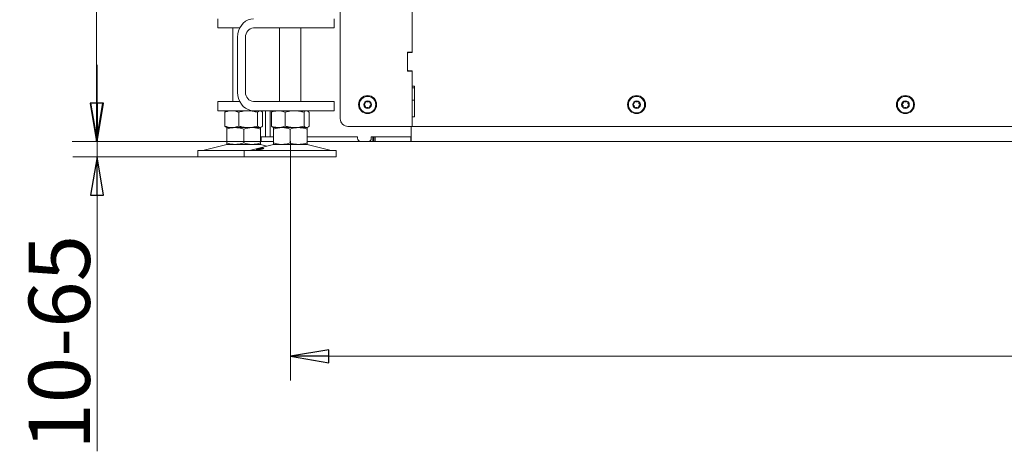
# Model space of a CAD drawing. Extents: x -3179 to -217, y 658 to 3308.
# Drawn here: x -3145 to -2503, y 1879 to 2160 of the extents above; entities that cross this region are included whole.
import ezdxf

# ---------------------------------------------------------------- set-up
doc = ezdxf.new("R2010")
doc.units = 0
doc.header["$LTSCALE"] = 5
doc.layers.add('SLD-0', color=7, linetype='Continuous')
doc.styles.add('STANDARD-BrunnerGroßer Text', font='arial.ttf')
doc.dimstyles.new('STANDARD-Brunner-IIGroßer Text', dxfattribs={"dimscale": 5, "dimtxt": 8, "dimasz": 5, "dimexe": 3.175, "dimexo": 0, "dimgap": 0.762, "dimtad": 1, "dimdec": 0, "dimrnd": 1e-08, "dimtxsty": 'STANDARD-BrunnerGroßer Text', "dimblk": 'Filled-1', "dimcen": 0.09, "dimdle": 10, "dimclrd": 7, "dimclre": 7, "dimclrt": 7, "dimadec": 1, "dimazin": 2, "dimtfac": 0.666667, "dimtdec": 0, "dimtmove": 0, "dimatfit": 3, "dimldrblk": 'Filled-1', "dimfxl": 1, "dimtolj": 1, "dimlwd": 15, "dimlwe": 15, "dimarcsym": 0})

# ---------------------------------------------------------------- blocks, each defined once
blk = doc.blocks.new('Filled-1')
at = {"color": 0}
for p, q in [((0, 0), (-1, 0.167)), ((-1, 0.167), (-1, -0.167)), ((-1, 0), (0, 0)), ((-1, -0.167), (0, 0))]:
    blk.add_line(p, q, dxfattribs=at)
at = {"color": 0, "flags": 128}
blk.add_lwpolyline([(-1, -0.167), (0, 0), (-1, 0.167), (-1, -0.167)], dxfattribs=at)
at = {"color": 0}
blk.add_solid([(-1, -0.167), (0, 0), (-1, 0.167), (-1, -0.167)], dxfattribs=at)
blk = doc.blocks.new('*D30')
at = {"color": 7, "lineweight": 15}
for p, q in [((-2959.88, 3198.02), (-3111.16, 3198.02)), ((-3095.28, 2105.98), (-3095.28, 3173.02)), ((-2987.88, 2080.98), (-3111.16, 2080.98))]:
    blk.add_line(p, q, dxfattribs=at)
at = {"layer": 'Defpoints', "color": 0}
for p in [(-3095.28, 3198.02), (-2959.88, 3198.02), (-2987.88, 2080.98)]:
    blk.add_point(p, dxfattribs=at)
at = {"color": 7, "lineweight": 15, "xscale": 25, "yscale": 25, "zscale": 25}
for p, rotation in [((-3095.28, 3198.02), 90), ((-3095.28, 2080.98), 270)]:
    blk.add_blockref('Filled-1', p, dxfattribs=dict(at, rotation=rotation))
at = {"color": 7, "insert": (-3119.18, 2639.5), "char_height": 40, "attachment_point": 5, "rotation": 90, "style": 'STANDARD-BrunnerGroßer Text'}
blk.add_mtext('\\A1;1117', dxfattribs=at)
blk = doc.blocks.new('*D95')
at = {"layer": 'Defpoints', "color": 0}
for p in [(-3094.94, 2080.98), (-2987.88, 2080.98), (-3029.23, 2070.98)]:
    blk.add_point(p, dxfattribs=at)
at = {"layer": 'SLD-0', "color": 7, "lineweight": 15}
for p, q in [((-3094.94, 2105.98), (-3094.94, 2130.98)), ((-2987.88, 2080.98), (-3110.81, 2080.98)), ((-3094.94, 2080.98), (-3094.94, 2070.98)), ((-3029.23, 2070.98), (-3110.81, 2070.98)), ((-3094.94, 2045.98), (-3094.94, 1878.76))]:
    blk.add_line(p, q, dxfattribs=at)
at = {"layer": 'SLD-0', "color": 7, "lineweight": 15, "xscale": 25, "yscale": 25, "zscale": 25}
for p, rotation in [((-3094.94, 2080.98), 270), ((-3094.94, 2070.98), 90)]:
    blk.add_blockref('Filled-1', p, dxfattribs=dict(at, rotation=rotation))
at = {"layer": 'SLD-0', "color": 7, "lineweight": 15, "insert": (-3139.59, 1949.87), "char_height": 40, "attachment_point": 2, "rotation": 90, "style": 'STANDARD-BrunnerGroßer Text'}
blk.add_mtext('\\A1;10-65', dxfattribs=at)
blk = doc.blocks.new('*D100')
at = {"layer": 'Defpoints', "color": 0}
for p in [(-2968.73, 2081.17), (-1784.53, 2080.19), (-1784.53, 1940.75)]:
    blk.add_point(p, dxfattribs=at)
at = {"layer": 'SLD-0', "color": 7, "lineweight": 15}
for p, q in [((-2968.73, 2081.17), (-2968.73, 1924.88)), ((-1784.53, 2080.19), (-1784.53, 1924.88)), ((-2943.73, 1940.75), (-1809.53, 1940.75))]:
    blk.add_line(p, q, dxfattribs=at)
at = {"layer": 'SLD-0', "color": 7, "lineweight": 15, "xscale": 25, "yscale": 25, "zscale": 25, "rotation": 180}
blk.add_blockref('Filled-1', (-2968.73, 1940.75), dxfattribs=at)
at = {"layer": 'SLD-0', "color": 7, "lineweight": 15, "xscale": 25, "yscale": 25, "zscale": 25}
blk.add_blockref('Filled-1', (-1784.53, 1940.75), dxfattribs=at)
at = {"layer": 'SLD-0', "color": 7, "insert": (-2394.2, 1985.41), "char_height": 40, "attachment_point": 2, "style": 'STANDARD-BrunnerGroßer Text'}
blk.add_mtext('\\A1;1184', dxfattribs=at)

msp = doc.modelspace()

# ---------------------------------------------------------------- linework, layer by layer
at = {"color": 7, "linetype": 'Continuous', "lineweight": 15}
for p, q in [((-2936.18, 2236.48), (-2936.18, 2095.78)), ((-2889.38, 2170.54), (-2889.38, 2139.23)), ((-2889.38, 2138.98), (-2889.38, 2170.54)), ((-3016.06, 2160.98), (-3016.06, 2154.98)), ((-2940.19, 2154.98), (-2940.19, 2160.98)), ((-3014.72, 2154.98), (-3016.06, 2154.98)), ((-3001.81, 2154.98), (-3014.72, 2154.98)), ((-3006.23, 2154.98), (-3006.23, 2106.98)), ((-2992.81, 2154.98), (-2972.02, 2154.98)), ((-2975.85, 2154.98), (-2975.85, 2106.98)), ((-2958.36, 2154.98), (-2972.02, 2154.98)), ((-2961.85, 2106.98), (-2961.85, 2154.98)), ((-2940.86, 2154.98), (-2958.36, 2154.98)), ((-2940.19, 2154.98), (-2940.86, 2154.98)), ((-3003.2, 2112.98), (-3003.2, 2148.98)), ((-2998.01, 2112.98), (-2998.01, 2148.98)), ((-2892.38, 2139.23), (-2889.38, 2139.23)), ((-2892.38, 2126.73), (-2892.38, 2139.23)), ((-2892.38, 2127.48), (-2892.38, 2138.48)), ((-2891.88, 2138.98), (-2889.38, 2138.98)), ((-2889.88, 2139.23), (-2889.88, 2138.98)), ((-2889.38, 2126.98), (-2891.88, 2126.98)), ((-2889.88, 2126.98), (-2889.88, 2126.73)), ((-2889.38, 2116.98), (-2889.38, 2126.98)), ((-2889.38, 2126.73), (-2892.38, 2126.73)), ((-2889.38, 2126.73), (-2889.38, 2090.78)), ((-2889.38, 2116.98), (-2887.88, 2116.98)), ((-2889.38, 2115.98), (-2887.88, 2115.98)), ((-2887.88, 2116.98), (-2887.88, 2096.98)), ((-2889.38, 2107.98), (-2887.88, 2107.98)), ((-3016.06, 2106.98), (-3016.06, 2100.98)), ((-3016.06, 2106.98), (-3014.72, 2106.98)), ((-3001.81, 2106.98), (-3014.72, 2106.98)), ((-2972.02, 2106.98), (-2992.81, 2106.98)), ((-2972.02, 2106.98), (-2958.36, 2106.98)), ((-2940.86, 2106.98), (-2958.36, 2106.98)), ((-2940.86, 2106.98), (-2940.19, 2106.98)), ((-2940.19, 2100.98), (-2940.19, 2106.98)), ((-3014.72, 2100.98), (-3016.06, 2100.98)), ((-2997.22, 2100.98), (-3014.72, 2100.98)), ((-3010.61, 2100.67), (-3011.5, 2100)), ((-3011.5, 2100), (-3011.5, 2090.96)), ((-3010.23, 2100.98), (-3010.62, 2100.76)), ((-3002.52, 2100), (-3002.52, 2090.96)), ((-2992.81, 2100.98), (-2997.22, 2100.98)), ((-2972.02, 2100.98), (-2992.81, 2100.98)), ((-2990.25, 2100), (-2990.25, 2090.96)), ((-2987.84, 2100.76), (-2988.23, 2100.98)), ((-2986.96, 2100), (-2986.96, 2090.96)), ((-2984.98, 2083.98), (-2984.98, 2100.98)), ((-2981.98, 2083.98), (-2981.98, 2100.98)), ((-2981.12, 2100), (-2981.12, 2090.96)), ((-2979.85, 2100.98), (-2980.26, 2100.75)), ((-2972.14, 2100), (-2972.14, 2090.96)), ((-2958.36, 2100.98), (-2972.02, 2100.98)), ((-2959.87, 2100), (-2959.87, 2090.96)), ((-2940.86, 2100.98), (-2958.36, 2100.98)), ((-2957.45, 2100.75), (-2957.85, 2100.98)), ((-2956.59, 2100), (-2956.59, 2090.96)), ((-2940.19, 2100.98), (-2940.86, 2100.98)), ((-2887.88, 2096.98), (-2889.38, 2096.98)), ((-2889.38, 2090.78), (-2889.38, 2096.98)), ((-3011.5, 2090.96), (-3010.61, 2090.29)), ((-3010.62, 2090.21), (-3010.23, 2089.98)), ((-3007.01, 2089.98), (-3010.23, 2089.98)), ((-3004.73, 2089.98), (-3010.23, 2089.98)), ((-3010.23, 2089), (-3010.23, 2079.96)), ((-2996.38, 2089.98), (-3007.01, 2089.98)), ((-2993.73, 2089.98), (-3004.73, 2089.98)), ((-2999.23, 2089), (-2999.23, 2079.96)), ((-2988.6, 2089.98), (-2996.38, 2089.98)), ((-2988.23, 2089.98), (-2993.73, 2089.98)), ((-2988.23, 2089.98), (-2988.6, 2089.98)), ((-2988.23, 2089.98), (-2987.84, 2090.21)), ((-2988.23, 2089), (-2988.23, 2079.96)), ((-2980.25, 2090.21), (-2979.85, 2089.98)), ((-2976.63, 2089.98), (-2979.85, 2089.98)), ((-2974.35, 2089.98), (-2979.85, 2089.98)), ((-2979.85, 2089), (-2979.85, 2079.96)), ((-2966.01, 2089.98), (-2976.63, 2089.98)), ((-2963.35, 2089.98), (-2974.35, 2089.98)), ((-2968.85, 2089), (-2968.85, 2079.96)), ((-2958.23, 2089.98), (-2966.01, 2089.98)), ((-2957.85, 2089.98), (-2963.35, 2089.98)), ((-2957.85, 2089.98), (-2958.23, 2089.98)), ((-2957.85, 2089.98), (-2957.46, 2090.21)), ((-2957.85, 2089), (-2957.85, 2079.96)), ((-2889.38, 2090.78), (-2931.18, 2090.78)), ((-2889.88, 2090.78), (-2889.88, 2083.98)), ((-2889.88, 2086.98), (-2889.88, 2090.78)), ((-2442.88, 2090.78), (-2889.38, 2090.78)), ((-2987.88, 2080.98), (-2987.88, 2083.98)), ((-2987.88, 2083.98), (-2986.38, 2083.98)), ((-2986.38, 2083.98), (-2979.85, 2083.98)), ((-2957.85, 2083.98), (-2957.4, 2083.98)), ((-2957.4, 2083.98), (-2955.9, 2083.98)), ((-2955.9, 2083.98), (-2927.38, 2083.98)), ((-2924.98, 2083.98), (-2951.07, 2083.98)), ((-2924.98, 2082.98), (-2924.98, 2083.98)), ((-2915.98, 2082.98), (-2915.98, 2083.98)), ((-2889.88, 2083.98), (-2915.98, 2083.98)), ((-2914.88, 2080.98), (-2914.88, 2083.98)), ((-2914.38, 2080.98), (-2914.38, 2083.98)), ((-2913.38, 2083.98), (-2913.38, 2080.98)), ((-2913.38, 2083.98), (-2890.13, 2083.98)), ((-2890.13, 2083.98), (-2890.13, 2080.98)), ((-2889.88, 2080.98), (-2889.88, 2083.98)), ((-3010.17, 2078.87), (-3025.88, 2075.07)), ((-3004.73, 2078.98), (-3010.23, 2078.98)), ((-2993.73, 2078.98), (-3004.73, 2078.98)), ((-2979.8, 2078.87), (-2995.51, 2075.07)), ((-2988.23, 2078.98), (-2993.73, 2078.98)), ((-2984.04, 2077.84), (-2988.29, 2078.87)), ((-2986.38, 2080.98), (-2987.88, 2080.98)), ((-2986.38, 2080.98), (-2979.85, 2080.98)), ((-2974.35, 2078.98), (-2979.85, 2078.98)), ((-2963.35, 2078.98), (-2974.35, 2078.98)), ((-2957.85, 2078.98), (-2963.35, 2078.98)), ((-2942.2, 2075.07), (-2957.91, 2078.87)), ((-2957.85, 2080.98), (-2957.4, 2080.98)), ((-2955.9, 2080.98), (-2957.4, 2080.98)), ((-2955.9, 2080.98), (-2927.38, 2080.98)), ((-2926.38, 2080.98), (-2927.38, 2080.98)), ((-2925.88, 2080.98), (-2926.38, 2080.98)), ((-2922.98, 2080.98), (-2925.88, 2080.98)), ((-2922.98, 2080.98), (-2917.98, 2080.98)), ((-2914.88, 2080.98), (-2917.98, 2080.98)), ((-2914.38, 2080.98), (-2914.88, 2080.98)), ((-2913.38, 2080.98), (-2914.38, 2080.98)), ((-2913.38, 2080.98), (-2890.13, 2080.98)), ((-2889.88, 2080.98), (-2890.13, 2080.98)), ((-1893.88, 2080.98), (-2889.88, 2080.98)), ((-3029.23, 2074.98), (-3029.23, 2070.98)), ((-3029.23, 2074.98), (-3014.23, 2074.98)), ((-3029.23, 2070.98), (-3014.23, 2070.98)), ((-3014.23, 2074.98), (-2998.85, 2074.98)), ((-3014.23, 2070.98), (-2998.85, 2070.98)), ((-2998.85, 2074.98), (-2998.85, 2070.98)), ((-2998.85, 2074.98), (-2953.85, 2074.98)), ((-2998.85, 2070.98), (-2953.85, 2070.98)), ((-2953.85, 2074.98), (-2938.85, 2074.98)), ((-2953.85, 2070.98), (-2938.85, 2070.98)), ((-2938.85, 2070.98), (-2938.85, 2074.98))]:
    msp.add_line(p, q, dxfattribs=at)
at = {"color": 8, "linetype": 'Continuous', "lineweight": 15}
for p, q in [((-3010.17, 2078.87), (-3004.7, 2078.87)), ((-2963.38, 2078.87), (-2957.91, 2078.87)), ((-3025.88, 2075.07), (-3012.55, 2075.07)), ((-2955.53, 2075.07), (-2942.2, 2075.07))]:
    msp.add_line(p, q, dxfattribs=at)
at = {"color": 7, "linetype": 'Continuous', "lineweight": 15, "flags": 128}
for points in [[(-3003.2, 2148.98), (-3003.04, 2151.07), (-3002.57, 2153.09), (-3001.81, 2154.98), (-3000.77, 2156.69), (-2999.49, 2158.17), (-2998.01, 2159.37), (-2996.36, 2160.26), (-2994.61, 2160.8), (-2992.81, 2160.98)], [(-2992.81, 2100.98), (-2994.61, 2101.16), (-2996.36, 2101.71), (-2998.01, 2102.59), (-2999.49, 2103.79), (-3000.77, 2105.27), (-3001.81, 2106.98), (-3002.57, 2108.88), (-3003.04, 2110.9), (-3003.2, 2112.98)]]:
    msp.add_lwpolyline(points, dxfattribs=at)
at = {"color": 7, "linetype": 'Continuous', "lineweight": 15}
for centre, radius in [((-2918.38, 2104.98), 5.9), ((-2918.38, 2104.98), 5.3), ((-2742.88, 2104.98), 5.9), ((-2742.88, 2104.98), 5.3), ((-2567.38, 2104.98), 5.9), ((-2567.38, 2104.98), 5.3), ((-2918.38, 2104.98), 2.5), ((-2742.88, 2104.98), 2.5), ((-2567.38, 2104.98), 2.5)]:
    msp.add_circle(centre, radius, dxfattribs=at)
for centre, radius, start, end in [((-2992.38, 2149.36), 5.64, 94.40195, 183.81126), ((-2891.88, 2138.48), 0.5, 90, 180), ((-2891.88, 2127.48), 0.5, 180, 270), ((-2992.38, 2112.61), 5.64, 176.18874, 265.59805), ((-2920.6, 2105.12), 0.2, 112.74554, 240.33925), ((-2921.59, 2103.38), 1.8, 352.74554, 60.33925), ((-2921.38, 2106.96), 1.8, 292.74554, 0.33925), ((-2919.61, 2103.13), 0.2, 172.74554, 300.33925), ((-2919.38, 2106.97), 0.2, 52.74554, 180.33925), ((-2918.6, 2101.4), 1.8, 52.74554, 120.33925), ((-2918.16, 2108.56), 1.8, 232.74554, 300.33925), ((-2917.39, 2102.99), 0.2, 232.74554, 0.33925), ((-2917.15, 2106.84), 0.2, 352.74554, 120.33925), ((-2915.39, 2103), 1.8, 112.74554, 180.33925), ((-2915.17, 2106.59), 1.8, 172.74554, 240.33925), ((-2916.16, 2104.85), 0.2, 292.74554, 60.33925), ((-2745.1, 2105.12), 0.2, 112.74554, 240.33925), ((-2746.09, 2103.38), 1.8, 352.74554, 60.33925), ((-2745.88, 2106.96), 1.8, 292.74554, 0.33925), ((-2744.11, 2103.13), 0.2, 172.74554, 300.33925), ((-2743.88, 2106.97), 0.2, 52.74554, 180.33925), ((-2743.1, 2101.4), 1.8, 52.74554, 120.33925), ((-2742.66, 2108.56), 1.8, 232.74554, 300.33925), ((-2741.89, 2102.99), 0.2, 232.74554, 0.33925), ((-2741.65, 2106.84), 0.2, 352.74554, 120.33925), ((-2739.89, 2103), 1.8, 112.74554, 180.33925), ((-2739.67, 2106.59), 1.8, 172.74554, 240.33925), ((-2740.66, 2104.85), 0.2, 292.74554, 60.33925), ((-2569.6, 2105.12), 0.2, 112.74554, 240.33925), ((-2570.59, 2103.38), 1.8, 352.74554, 60.33925), ((-2570.38, 2106.96), 1.8, 292.74554, 0.33925), ((-2568.61, 2103.13), 0.2, 172.74554, 300.33925), ((-2568.38, 2106.97), 0.2, 52.74554, 180.33925), ((-2567.6, 2101.4), 1.8, 52.74554, 120.33925), ((-2567.16, 2108.56), 1.8, 232.74554, 300.33925), ((-2566.39, 2102.99), 0.2, 232.74554, 0.33925), ((-2566.15, 2106.84), 0.2, 352.74554, 120.33925), ((-2564.39, 2103), 1.8, 112.74554, 180.33925), ((-2564.17, 2106.59), 1.8, 172.74554, 240.33925), ((-2565.16, 2104.85), 0.2, 292.74554, 60.33925), ((-2931.18, 2095.78), 5, 180, 270), ((-2922.98, 2082.98), 2, 180, 270), ((-2917.98, 2082.98), 2, 270, 0), ((-3009.23, 2074.98), 4, 90, 103.60896), ((-2989.23, 2074.98), 4, 76.39104, 90), ((-2978.85, 2074.98), 4, 90, 103.60896), ((-2958.85, 2074.98), 4, 76.39104, 90), ((-3026.59, 2077.98), 3, 270, 283.60896), ((-2996.21, 2077.98), 3, 270, 283.60896), ((-2941.5, 2077.98), 3, 256.39104, 270)]:
    msp.add_arc(centre, radius, start, end, dxfattribs=at)
for points, knots in [([(-3011.5, 2100), (-3010.77, 2100.27), (-3009.3, 2100.83), (-3007.77, 2100.93), (-3007.01, 2100.98)], [0, 0, 0, 0, 0.495458, 1, 1, 1, 1]), ([(-3007.01, 2100.98), (-3006.9, 2100.98), (-3006.09, 2100.97), (-3004.57, 2100.76), (-3003.21, 2100.25), (-3002.52, 2100)], [0, 0, 0, 0, 0.0700962, 0.5307876, 1, 1, 1, 1]), ([(-3002.52, 2100), (-3001.52, 2100.27), (-2999.51, 2100.83), (-2997.43, 2100.93), (-2996.38, 2100.98)], [0, 0, 0, 0, 0.495458, 1, 1, 1, 1]), ([(-2996.38, 2100.98), (-2996.24, 2100.98), (-2995.13, 2100.97), (-2993.06, 2100.76), (-2991.19, 2100.25), (-2990.25, 2100)], [0, 0, 0, 0, 0.070096, 0.530788, 1, 1, 1, 1]), ([(-2990.25, 2100), (-2989.85, 2100.39), (-2989.31, 2100.91), (-2988.75, 2100.97), (-2988.6, 2100.98)], [0, 0, 0, 0, 0.735329, 1, 1, 1, 1]), ([(-2988.6, 2100.98), (-2988.19, 2100.87), (-2987.63, 2100.72), (-2987.09, 2100.14), (-2986.96, 2100)], [0, 0, 0, 0, 0.747436, 1, 1, 1, 1]), ([(-2981.12, 2100), (-2980.75, 2100.14), (-2979.29, 2100.72), (-2977.77, 2100.87), (-2976.63, 2100.98)], [0, 0, 0, 0, 0.252564, 1, 1, 1, 1]), ([(-2980.24, 2100.73), (-2980.28, 2100.72), (-2980.58, 2100.61), (-2980.87, 2100.28), (-2981.12, 2100)], [0, 0, 0, 0, 0.131939, 1, 1, 1, 1]), ([(-2976.63, 2100.98), (-2976.23, 2100.97), (-2974.71, 2100.91), (-2973.23, 2100.39), (-2972.14, 2100)], [0, 0, 0, 0, 0.264671, 1, 1, 1, 1]), ([(-2972.14, 2100), (-2971.15, 2100.27), (-2969.14, 2100.83), (-2967.06, 2100.93), (-2966.01, 2100.98)], [0, 0, 0, 0, 0.495458, 1, 1, 1, 1]), ([(-2966.01, 2100.98), (-2965.86, 2100.98), (-2964.76, 2100.97), (-2962.69, 2100.76), (-2960.82, 2100.25), (-2959.87, 2100)], [0, 0, 0, 0, 0.070096, 0.530788, 1, 1, 1, 1]), ([(-2959.87, 2100), (-2959.61, 2100.27), (-2959.07, 2100.83), (-2958.51, 2100.93), (-2958.23, 2100.98)], [0, 0, 0, 0, 0.495458, 1, 1, 1, 1]), ([(-2958.23, 2100.98), (-2958.19, 2100.98), (-2957.9, 2100.97), (-2957.34, 2100.76), (-2956.84, 2100.25), (-2956.59, 2100)], [0, 0, 0, 0, 0.0700962, 0.5307876, 1, 1, 1, 1]), ([(-3007.01, 2089.98), (-3007.11, 2089.98), (-3007.92, 2089.99), (-3009.44, 2090.21), (-3010.81, 2090.71), (-3011.5, 2090.96)], [0, 0, 0, 0, 0.0700962, 0.5307876, 1, 1, 1, 1]), ([(-3010.23, 2089), (-3008.89, 2089.39), (-3007.08, 2089.91), (-3005.22, 2089.97), (-3004.73, 2089.98)], [0, 0, 0, 0, 0.735329, 1, 1, 1, 1]), ([(-3010.23, 2089.98), (-3010.23, 2089.98), (-3010.23, 2089.97), (-3010.23, 2089.76), (-3010.23, 2089.25), (-3010.23, 2089)], [0, 0, 0, 0, 0.070096, 0.530788, 1, 1, 1, 1]), ([(-3002.52, 2090.96), (-3003.24, 2090.69), (-3004.72, 2090.14), (-3006.24, 2090.03), (-3007.01, 2089.98)], [0, 0, 0, 0, 0.495458, 1, 1, 1, 1]), ([(-3004.73, 2089.98), (-3003.34, 2089.87), (-3001.47, 2089.72), (-2999.68, 2089.14), (-2999.23, 2089)], [0, 0, 0, 0, 0.7474363, 1, 1, 1, 1]), ([(-2996.38, 2089.98), (-2996.53, 2089.98), (-2997.63, 2089.99), (-2999.7, 2090.21), (-3001.57, 2090.71), (-3002.52, 2090.96)], [0, 0, 0, 0, 0.0700962, 0.5307876, 1, 1, 1, 1]), ([(-2999.23, 2089), (-2998.33, 2089.27), (-2996.53, 2089.83), (-2994.67, 2089.93), (-2993.73, 2089.98)], [0, 0, 0, 0, 0.495458, 1, 1, 1, 1]), ([(-2990.25, 2090.96), (-2991.24, 2090.69), (-2993.25, 2090.14), (-2995.33, 2090.03), (-2996.38, 2089.98)], [0, 0, 0, 0, 0.495458, 1, 1, 1, 1]), ([(-2993.73, 2089.98), (-2993.6, 2089.98), (-2992.61, 2089.97), (-2990.75, 2089.76), (-2989.07, 2089.25), (-2988.23, 2089)], [0, 0, 0, 0, 0.070096, 0.530788, 1, 1, 1, 1]), ([(-2988.6, 2089.98), (-2988.75, 2090), (-2989.31, 2090.05), (-2989.85, 2090.58), (-2990.25, 2090.96)], [0, 0, 0, 0, 0.2646713, 1, 1, 1, 1]), ([(-2986.96, 2090.96), (-2987.09, 2090.82), (-2987.63, 2090.24), (-2988.19, 2090.09), (-2988.6, 2089.98)], [0, 0, 0, 0, 0.2525637, 1, 1, 1, 1]), ([(-2988.23, 2089), (-2988.23, 2089.27), (-2988.23, 2089.83), (-2988.23, 2089.93), (-2988.23, 2089.98)], [0, 0, 0, 0, 0.495458, 1, 1, 1, 1]), ([(-2976.63, 2089.98), (-2977.77, 2090.09), (-2979.29, 2090.24), (-2980.75, 2090.82), (-2981.12, 2090.96)], [0, 0, 0, 0, 0.7474363, 1, 1, 1, 1]), ([(-2981.12, 2090.96), (-2980.99, 2090.83), (-2980.73, 2090.55), (-2980.43, 2090.3), (-2980.27, 2090.23), (-2980.24, 2090.21)], [0, 0, 0, 0, 0.457085, 0.915695, 1, 1, 1, 1]), ([(-2979.85, 2089), (-2978.96, 2089.27), (-2977.16, 2089.83), (-2975.3, 2089.93), (-2974.35, 2089.98)], [0, 0, 0, 0, 0.495458, 1, 1, 1, 1]), ([(-2979.85, 2089.98), (-2979.85, 2089.98), (-2979.85, 2089.97), (-2979.85, 2089.76), (-2979.85, 2089.25), (-2979.85, 2089)], [0, 0, 0, 0, 0.070096, 0.530788, 1, 1, 1, 1]), ([(-2972.14, 2090.96), (-2973.23, 2090.58), (-2974.71, 2090.05), (-2976.23, 2090), (-2976.63, 2089.98)], [0, 0, 0, 0, 0.735329, 1, 1, 1, 1]), ([(-2974.35, 2089.98), (-2974.22, 2089.98), (-2973.24, 2089.97), (-2971.38, 2089.76), (-2969.7, 2089.25), (-2968.85, 2089)], [0, 0, 0, 0, 0.070096, 0.530788, 1, 1, 1, 1]), ([(-2966.01, 2089.98), (-2966.15, 2089.98), (-2967.25, 2089.99), (-2969.33, 2090.21), (-2971.2, 2090.71), (-2972.14, 2090.96)], [0, 0, 0, 0, 0.070096, 0.530788, 1, 1, 1, 1]), ([(-2968.85, 2089), (-2967.52, 2089.39), (-2965.71, 2089.91), (-2963.85, 2089.97), (-2963.35, 2089.98)], [0, 0, 0, 0, 0.735329, 1, 1, 1, 1]), ([(-2959.87, 2090.96), (-2960.87, 2090.69), (-2962.88, 2090.14), (-2964.96, 2090.03), (-2966.01, 2089.98)], [0, 0, 0, 0, 0.495458, 1, 1, 1, 1]), ([(-2963.35, 2089.98), (-2961.96, 2089.87), (-2960.1, 2089.72), (-2958.31, 2089.14), (-2957.85, 2089)], [0, 0, 0, 0, 0.747436, 1, 1, 1, 1]), ([(-2958.23, 2089.98), (-2958.27, 2089.98), (-2958.56, 2089.99), (-2959.12, 2090.21), (-2959.62, 2090.71), (-2959.87, 2090.96)], [0, 0, 0, 0, 0.070096, 0.530788, 1, 1, 1, 1]), ([(-2956.59, 2090.96), (-2956.85, 2090.69), (-2957.39, 2090.14), (-2957.95, 2090.03), (-2958.23, 2089.98)], [0, 0, 0, 0, 0.495458, 1, 1, 1, 1]), ([(-2957.85, 2089), (-2957.85, 2089.27), (-2957.85, 2089.83), (-2957.85, 2089.93), (-2957.85, 2089.98)], [0, 0, 0, 0, 0.495458, 1, 1, 1, 1]), ([(-3004.73, 2078.98), (-3005.22, 2079), (-3007.08, 2079.05), (-3008.89, 2079.58), (-3010.23, 2079.96)], [0, 0, 0, 0, 0.264671, 1, 1, 1, 1]), ([(-3010.23, 2079.96), (-3010.23, 2079.69), (-3010.23, 2079.14), (-3010.23, 2079.03), (-3010.23, 2078.98)], [0, 0, 0, 0, 0.495458, 1, 1, 1, 1]), ([(-2999.23, 2079.96), (-2999.68, 2079.82), (-3001.47, 2079.24), (-3003.34, 2079.09), (-3004.73, 2078.98)], [0, 0, 0, 0, 0.252564, 1, 1, 1, 1]), ([(-2993.73, 2078.98), (-2993.86, 2078.98), (-2994.85, 2078.99), (-2996.71, 2079.21), (-2998.38, 2079.71), (-2999.23, 2079.96)], [0, 0, 0, 0, 0.070096, 0.530788, 1, 1, 1, 1]), ([(-2988.23, 2079.96), (-2989.12, 2079.69), (-2990.92, 2079.14), (-2992.79, 2079.03), (-2993.73, 2078.98)], [0, 0, 0, 0, 0.495458, 1, 1, 1, 1]), ([(-2991.08, 2075.48), (-2991.05, 2075.51), (-2991, 2075.58), (-2990.57, 2075.75), (-2989.95, 2075.94), (-2989.18, 2076.14), (-2988.34, 2076.33), (-2987.54, 2076.48), (-2986.85, 2076.57), (-2986.37, 2076.59), (-2986.14, 2076.53), (-2986.19, 2076.41), (-2986.51, 2076.24), (-2987.07, 2076.04), (-2987.81, 2075.84), (-2988.64, 2075.66), (-2989.47, 2075.52), (-2990.2, 2075.42), (-2990.75, 2075.39), (-2991.04, 2075.41), (-2991.07, 2075.46), (-2991.08, 2075.48)], [0, 0, 0, 0, 0.053648, 0.107295, 0.160977, 0.214731, 0.268558, 0.322403, 0.376153, 0.429724, 0.48317, 0.536659, 0.590319, 0.644129, 0.697977, 0.751772, 0.805489, 0.859146, 0.912768, 0.966375, 1, 1, 1, 1]), ([(-2988.23, 2078.98), (-2988.23, 2078.98), (-2988.23, 2078.99), (-2988.23, 2079.06), (-2988.23, 2079.26), (-2988.23, 2079.56), (-2988.23, 2079.83), (-2988.23, 2079.96)], [0, 0, 0, 0, 0.070062, 0.299817, 0.530834, 0.765027, 1, 1, 1, 1]), ([(-2974.35, 2078.98), (-2974.49, 2078.98), (-2975.47, 2078.99), (-2977.33, 2079.21), (-2979.01, 2079.71), (-2979.85, 2079.96)], [0, 0, 0, 0, 0.070096, 0.530788, 1, 1, 1, 1]), ([(-2979.85, 2079.96), (-2979.85, 2079.69), (-2979.85, 2079.14), (-2979.85, 2079.03), (-2979.85, 2078.98)], [0, 0, 0, 0, 0.495458, 1, 1, 1, 1]), ([(-2968.85, 2079.96), (-2969.75, 2079.69), (-2971.55, 2079.14), (-2973.41, 2079.03), (-2974.35, 2078.98)], [0, 0, 0, 0, 0.495458, 1, 1, 1, 1]), ([(-2963.35, 2078.98), (-2963.85, 2079), (-2965.71, 2079.05), (-2967.52, 2079.58), (-2968.85, 2079.96)], [0, 0, 0, 0, 0.264671, 1, 1, 1, 1]), ([(-2957.85, 2079.96), (-2958.31, 2079.82), (-2960.1, 2079.24), (-2961.96, 2079.09), (-2963.35, 2078.98)], [0, 0, 0, 0, 0.252564, 1, 1, 1, 1]), ([(-2957.85, 2078.98), (-2957.85, 2078.98), (-2957.85, 2078.99), (-2957.85, 2079.21), (-2957.85, 2079.71), (-2957.85, 2079.96)], [0, 0, 0, 0, 0.070096, 0.530788, 1, 1, 1, 1])]:
    msp.add_open_spline(points, degree=3, knots=knots, dxfattribs=at)

# ---------------------------------------------------------------- dimensions: what is measured, and where the dimension line sits
dim = msp.add_linear_dim(base=(-3095.28, 3198.02), p1=(-2987.88, 2080.98), p2=(-2959.88, 3198.02), angle=90, dimstyle='STANDARD-Brunner-IIGroßer Text')
dim.commit()
dim.dimension.update_dxf_attribs({"geometry": '*D30', "text_midpoint": (-3119.18, 2639.5)})
at = {"layer": 'SLD-0', "lineweight": 15}
dim = msp.add_linear_dim(base=(-3094.94, 2080.98), p1=(-3029.23, 2070.98), p2=(-2987.88, 2080.98), angle=90, text='<>-65', dimstyle='STANDARD-Brunner-IIGroßer Text', dxfattribs=at)
dim.commit()
dim.dimension.update_dxf_attribs({"geometry": '*D95', "text_midpoint": (-3094.94, 1949.87), "dimtype": 160})
at = {"layer": 'SLD-0', "color": 7}
dim = msp.add_linear_dim(base=(-1784.53, 1940.75), p1=(-2968.73, 2081.17), p2=(-1784.53, 2080.19), angle=0, dimstyle='STANDARD-Brunner-IIGroßer Text', dxfattribs=at)
dim.commit()
dim.dimension.update_dxf_attribs({"geometry": '*D100', "text_midpoint": (-2394.2, 1940.75), "dimtype": 160})

doc.saveas('drawing.dxf')
